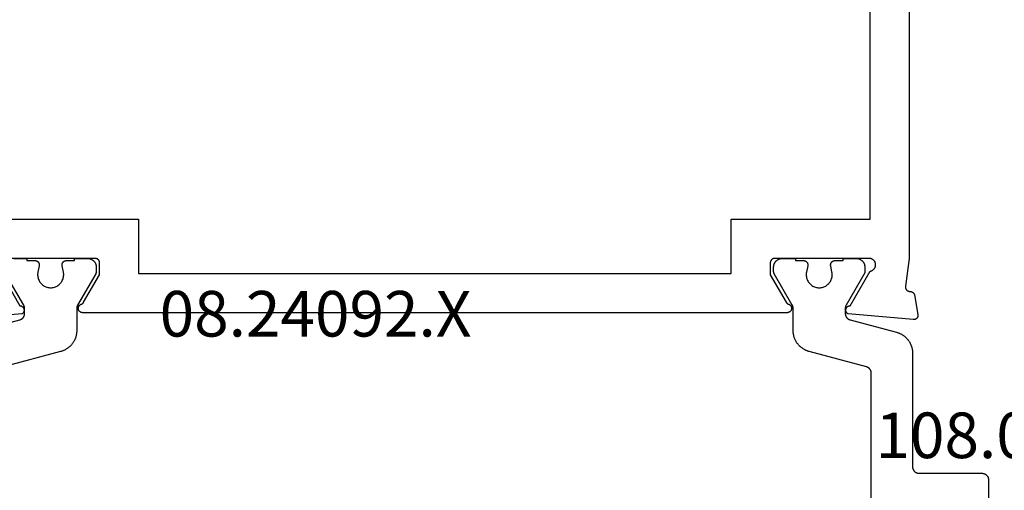
# Model space of a CAD drawing. Units: millimetres. Extents: x 0 to 4343, y -4495 to -50.
# Drawn here: x 951 to 996, y -4360 to -4338 of the extents above; entities that cross this region are included whole.
import ezdxf
from ezdxf.enums import TextEntityAlignment as Align

# ---------------------------------------------------------------- set-up
doc = ezdxf.new("R2010")
doc.units = ezdxf.units.MM
doc.layers.add('CrossSectionsProfils', color=7, linetype='Continuous')
doc.layers.add('CrossSectionsTexts', color=3, linetype='Continuous')
doc.styles.get("Standard").update_dxf_attribs({"font": 'complex.shx', "height": 60})

# ---------------------------------------------------------------- blocks, each defined once
blk = doc.blocks.new('08_24092_X_TEXT_4', base_point=(1009.995, 0))
at = {"layer": 'CrossSectionsTexts'}
blk.add_text('08.24092.X', height=2.1, dxfattribs=at).set_placement((964.145, 37.1), align=Align.CENTER)
blk = doc.blocks.new('08_24092_X', base_point=(0, 0))
at = {"layer": 'CrossSectionsProfils', "flags": 128}
for points in [[(55.8, 40.5), (55.8, 40.507), (55.8, 40.513), (55.801, 40.52), (55.802, 40.526), (55.803, 40.533), (55.804, 40.539), (55.805, 40.545), (55.807, 40.552), (55.809, 40.558), (55.811, 40.564), (55.813, 40.57), (55.815, 40.577), (55.818, 40.583), (55.821, 40.588), (55.824, 40.594), (55.827, 40.6), (55.83, 40.606), (55.834, 40.611), (55.837, 40.616), (55.841, 40.622), (55.845, 40.627), (55.85, 40.632), (55.854, 40.637), (55.859, 40.641), (55.863, 40.646), (55.868, 40.65), (55.873, 40.655), (55.878, 40.659), (55.884, 40.663), (55.889, 40.666), (55.894, 40.67), (55.9, 40.673), (55.906, 40.676), (55.912, 40.679), (55.917, 40.682), (55.923, 40.685), (55.93, 40.687), (55.936, 40.689), (55.942, 40.691), (55.948, 40.693), (55.955, 40.695), (55.961, 40.696), (55.967, 40.697), (55.974, 40.698), (55.98, 40.699), (55.987, 40.7), (55.993, 40.7), (56, 40.7), (56, 40.7), (60.4, 40.7)], [(60.397, 40.109), (59.479, 38.518), (59.468, 38.518), (59.457, 38.517), (59.446, 38.516), (59.435, 38.514), (59.425, 38.511), (59.414, 38.508), (59.404, 38.504), (59.394, 38.5), (59.384, 38.495), (59.374, 38.489), (59.365, 38.483), (59.356, 38.477), (59.347, 38.47), (59.339, 38.462), (59.331, 38.455), (59.324, 38.446), (59.317, 38.438), (59.311, 38.428), (59.305, 38.419), (59.3, 38.409), (59.295, 38.399), (59.291, 38.389), (59.287, 38.379), (59.284, 38.368), (59.282, 38.357), (59.28, 38.346), (59.279, 38.335), (59.278, 38.324), (59.278, 38.313), (59.279, 38.302), (59.28, 38.291), (59.282, 38.281), (59.284, 38.27), (59.287, 38.259), (59.291, 38.249), (59.295, 38.238), (59.299, 38.228), (59.305, 38.219), (59.311, 38.209), (59.317, 38.2), (59.324, 38.191), (59.331, 38.183), (59.339, 38.175), (59.347, 38.168), (59.355, 38.161), (59.364, 38.154), (59.373, 38.148), (59.383, 38.143), (59.383, 38.143), (62.385, 37.88)], [(18.5, 64.6), (18.5, 40.7), (18.671, 39.415), (18.672, 39.407), (18.673, 39.4), (18.674, 39.393), (18.674, 39.385), (18.674, 39.378), (18.674, 39.37), (18.673, 39.363), (18.673, 39.355), (18.672, 39.348), (18.67, 39.341), (18.669, 39.333), (18.667, 39.326), (18.665, 39.319), (18.662, 39.312), (18.659, 39.305), (18.657, 39.298), (18.653, 39.291), (18.65, 39.285), (18.646, 39.278), (18.642, 39.272), (18.638, 39.266), (18.634, 39.26), (18.629, 39.254), (18.624, 39.248), (18.619, 39.243), (18.614, 39.237), (18.609, 39.232), (18.603, 39.227), (18.597, 39.223), (18.591, 39.218), (18.585, 39.214), (18.579, 39.21), (18.573, 39.206), (18.566, 39.202), (18.559, 39.199), (18.553, 39.196), (18.546, 39.193), (18.539, 39.191), (18.531, 39.188), (18.524, 39.186), (18.517, 39.185), (18.51, 39.183), (18.502, 39.182), (18.495, 39.181), (18.488, 39.181), (18.48, 39.18), (18.473, 39.18), (18.465, 39.18), (18.465, 39.18), (18.459, 39.18), (18.453, 39.18), (18.448, 39.179), (18.442, 39.178), (18.436, 39.177), (18.43, 39.176), (18.424, 39.175), (18.418, 39.174), (18.413, 39.172), (18.407, 39.171), (18.401, 39.169), (18.396, 39.167), (18.39, 39.165), (18.385, 39.163), (18.38, 39.16), (18.374, 39.158), (18.369, 39.155), (18.364, 39.152), (18.359, 39.149), (18.354, 39.146), (18.349, 39.143), (18.344, 39.14), (18.339, 39.136), (18.334, 39.132), (18.33, 39.129), (18.325, 39.125), (18.321, 39.121), (18.317, 39.117), (18.313, 39.112), (18.309, 39.108), (18.305, 39.104), (18.301, 39.099), (18.297, 39.094), (18.294, 39.09), (18.291, 39.085), (18.287, 39.08), (18.284, 39.075), (18.281, 39.07), (18.278, 39.065), (18.276, 39.059), (18.273, 39.054), (18.271, 39.049), (18.268, 39.043), (18.266, 39.038), (18.264, 39.032), (18.262, 39.027), (18.261, 39.021), (18.259, 39.015), (18.259, 39.015), (18.1, 38.114), (18.099, 38.106), (18.098, 38.099), (18.098, 38.091), (18.097, 38.084), (18.097, 38.076), (18.098, 38.068), (18.098, 38.061), (18.099, 38.053), (18.1, 38.046), (18.102, 38.038), (18.103, 38.031), (18.105, 38.023), (18.108, 38.016), (18.11, 38.009), (18.113, 38.002), (18.116, 37.995), (18.119, 37.988), (18.123, 37.981), (18.127, 37.974), (18.131, 37.968), (18.135, 37.962), (18.14, 37.956), (18.145, 37.95), (18.15, 37.944), (18.155, 37.939), (18.161, 37.933), (18.166, 37.928), (18.172, 37.923), (18.178, 37.919), (18.184, 37.914), (18.191, 37.91), (18.197, 37.906), (18.204, 37.902), (18.211, 37.899), (18.218, 37.896), (18.225, 37.893), (18.232, 37.89), (18.239, 37.888), (18.247, 37.886), (18.254, 37.884), (18.262, 37.882), (18.269, 37.881), (18.277, 37.88), (18.284, 37.88), (18.292, 37.879), (18.3, 37.879), (18.307, 37.879), (18.315, 37.88), (18.315, 37.88), (21.317, 38.143), (21.327, 38.148), (21.336, 38.154), (21.345, 38.161), (21.353, 38.168), (21.361, 38.175), (21.369, 38.183), (21.376, 38.191), (21.383, 38.2), (21.389, 38.209), (21.395, 38.219), (21.401, 38.228), (21.405, 38.238), (21.409, 38.249), (21.413, 38.259), (21.416, 38.27), (21.418, 38.281), (21.42, 38.291), (21.421, 38.302), (21.422, 38.313), (21.422, 38.324), (21.421, 38.335), (21.42, 38.346), (21.418, 38.357), (21.416, 38.368), (21.413, 38.379), (21.409, 38.389), (21.405, 38.399), (21.4, 38.409), (21.395, 38.419), (21.389, 38.428), (21.383, 38.438), (21.376, 38.446), (21.369, 38.455), (21.361, 38.462), (21.353, 38.47), (21.344, 38.477), (21.335, 38.483), (21.326, 38.489), (21.316, 38.495), (21.306, 38.5), (21.296, 38.504), (21.286, 38.508), (21.275, 38.511), (21.265, 38.514), (21.254, 38.516), (21.243, 38.517), (21.232, 38.518), (21.221, 38.518), (21.221, 38.518), (20.303, 40.109), (20.286, 40.112), (20.269, 40.116), (20.252, 40.122), (20.236, 40.128), (20.22, 40.135), (20.204, 40.144), (20.189, 40.153), (20.175, 40.163), (20.161, 40.173), (20.148, 40.185), (20.135, 40.197), (20.124, 40.21), (20.113, 40.224), (20.103, 40.238), (20.093, 40.253), (20.085, 40.268), (20.077, 40.284), (20.071, 40.3), (20.065, 40.317), (20.061, 40.334), (20.057, 40.351), (20.054, 40.368), (20.053, 40.386), (20.052, 40.403), (20.053, 40.421), (20.054, 40.438), (20.056, 40.455), (20.06, 40.473), (20.064, 40.49), (20.07, 40.506), (20.076, 40.522), (20.084, 40.538), (20.092, 40.554), (20.101, 40.569), (20.111, 40.583), (20.122, 40.597), (20.133, 40.61), (20.146, 40.622), (20.159, 40.634), (20.173, 40.645), (20.187, 40.655), (20.202, 40.664), (20.217, 40.673), (20.233, 40.68), (20.249, 40.686), (20.266, 40.692), (20.283, 40.696), (20.3, 40.7), (20.3, 40.7), (24.7, 40.7), (24.707, 40.7), (24.713, 40.7), (24.72, 40.699), (24.726, 40.698), (24.733, 40.697), (24.739, 40.696), (24.745, 40.695), (24.752, 40.693), (24.758, 40.691), (24.764, 40.689), (24.77, 40.687), (24.777, 40.685), (24.783, 40.682), (24.788, 40.679), (24.794, 40.676), (24.8, 40.673), (24.806, 40.67), (24.811, 40.666), (24.816, 40.663), (24.822, 40.659), (24.827, 40.655), (24.832, 40.65), (24.837, 40.646), (24.841, 40.641), (24.846, 40.637), (24.85, 40.632), (24.855, 40.627), (24.859, 40.622), (24.863, 40.616), (24.866, 40.611), (24.87, 40.606), (24.873, 40.6), (24.876, 40.594), (24.879, 40.588), (24.882, 40.583), (24.885, 40.577), (24.887, 40.57), (24.889, 40.564), (24.891, 40.558), (24.893, 40.552), (24.895, 40.545), (24.896, 40.539), (24.897, 40.533), (24.898, 40.526), (24.899, 40.52), (24.9, 40.513), (24.9, 40.507), (24.9, 40.5), (24.9, 40.5), (24.9, 39.95), (24.166, 38.679), (24.165, 38.677), (24.163, 38.674), (24.162, 38.671), (24.16, 38.669), (24.158, 38.666), (24.157, 38.664), (24.155, 38.661), (24.153, 38.659), (24.151, 38.657), (24.149, 38.654), (24.147, 38.652), (24.145, 38.65), (24.144, 38.647), (24.142, 38.645), (24.139, 38.643), (24.137, 38.641), (24.135, 38.639), (24.133, 38.636), (24.131, 38.634), (24.129, 38.632), (24.127, 38.63), (24.124, 38.628), (24.122, 38.626), (24.12, 38.624), (24.117, 38.622), (24.115, 38.621), (24.113, 38.619), (24.11, 38.617), (24.108, 38.615), (24.105, 38.614), (24.103, 38.612), (24.1, 38.61), (24.098, 38.609), (24.095, 38.607), (24.092, 38.606), (24.09, 38.604), (24.087, 38.603), (24.085, 38.601), (24.082, 38.6), (24.079, 38.599), (24.076, 38.597), (24.074, 38.596), (24.071, 38.595), (24.068, 38.594), (24.065, 38.593), (24.062, 38.592), (24.06, 38.591), (24.057, 38.59), (24.057, 38.59), (24.046, 38.585), (24.035, 38.581), (24.025, 38.575), (24.014, 38.57), (24.005, 38.563), (23.995, 38.556), (23.986, 38.548), (23.978, 38.54), (23.97, 38.532), (23.963, 38.523), (23.956, 38.513), (23.949, 38.503), (23.943, 38.493), (23.938, 38.482), (23.934, 38.472), (23.93, 38.46), (23.927, 38.449), (23.924, 38.438), (23.922, 38.426), (23.921, 38.414), (23.921, 38.403), (23.921, 38.391), (23.922, 38.379), (23.923, 38.368), (23.925, 38.356), (23.928, 38.345), (23.932, 38.334), (23.936, 38.323), (23.941, 38.312), (23.946, 38.302), (23.953, 38.292), (23.959, 38.282), (23.966, 38.273), (23.974, 38.264), (23.982, 38.255), (23.991, 38.248), (24, 38.24), (24.01, 38.233), (24.02, 38.227), (24.03, 38.222), (24.041, 38.217), (24.052, 38.212), (24.063, 38.209), (24.074, 38.205), (24.086, 38.203), (24.097, 38.201), (24.109, 38.2), (24.121, 38.2), (24.121, 38.2), (56.579, 38.2), (56.591, 38.2), (56.603, 38.201), (56.614, 38.203), (56.626, 38.205), (56.637, 38.209), (56.648, 38.212), (56.659, 38.217), (56.67, 38.222), (56.68, 38.227), (56.69, 38.233), (56.7, 38.24), (56.709, 38.248), (56.718, 38.255), (56.726, 38.264), (56.734, 38.273), (56.741, 38.282), (56.747, 38.292), (56.754, 38.302), (56.759, 38.312), (56.764, 38.323), (56.768, 38.334), (56.772, 38.345), (56.775, 38.356), (56.777, 38.368), (56.778, 38.379), (56.779, 38.391), (56.779, 38.403), (56.779, 38.414), (56.778, 38.426), (56.776, 38.438), (56.773, 38.449), (56.77, 38.46), (56.766, 38.472), (56.762, 38.482), (56.757, 38.493), (56.751, 38.503), (56.744, 38.513), (56.737, 38.523), (56.73, 38.532), (56.722, 38.54), (56.714, 38.548), (56.705, 38.556), (56.695, 38.563), (56.686, 38.57), (56.675, 38.575), (56.665, 38.581), (56.654, 38.585), (56.643, 38.59), (56.643, 38.59), (56.64, 38.591), (56.638, 38.592), (56.635, 38.593), (56.632, 38.594), (56.629, 38.595), (56.626, 38.596), (56.624, 38.597), (56.621, 38.599), (56.618, 38.6), (56.615, 38.601), (56.613, 38.603), (56.61, 38.604), (56.608, 38.606), (56.605, 38.607), (56.602, 38.609), (56.6, 38.61), (56.597, 38.612), (56.595, 38.614), (56.592, 38.615), (56.59, 38.617), (56.587, 38.619), (56.585, 38.621), (56.583, 38.622), (56.58, 38.624), (56.578, 38.626), (56.576, 38.628), (56.573, 38.63), (56.571, 38.632), (56.569, 38.634), (56.567, 38.636), (56.565, 38.639), (56.563, 38.641), (56.561, 38.643), (56.558, 38.645), (56.556, 38.647), (56.555, 38.65), (56.553, 38.652), (56.551, 38.654), (56.549, 38.657), (56.547, 38.659), (56.545, 38.661), (56.543, 38.664), (56.542, 38.666), (56.54, 38.669), (56.538, 38.671), (56.537, 38.674), (56.535, 38.677), (56.534, 38.679), (56.534, 38.679), (55.8, 39.95), (55.8, 40.5)], [(26.7, 42.5), (20.3, 42.5), (20.3, 64.4), (26.8, 64.4), (26.8, 72.1), (60.4, 72.1), (60.4, 66.2), (58.4, 66.2), (58.4, 64.4), (60.4, 64.4), (60.4, 42.5), (54, 42.5), (54, 40), (26.7, 40), (26.7, 42.5)]]:
    blk.add_lwpolyline(points, dxfattribs=at)
at = {"layer": 'CrossSectionsProfils', "color": 1, "flags": 128}
for points in [[(21.922, 40.6), (21.547, 40.6), (21.547, 40.7), (20.947, 40.7), (20.934, 40.7), (20.92, 40.699), (20.907, 40.698), (20.894, 40.697), (20.881, 40.695), (20.869, 40.692), (20.856, 40.69), (20.843, 40.686), (20.83, 40.683), (20.818, 40.679), (20.806, 40.674), (20.794, 40.67), (20.782, 40.664), (20.77, 40.659), (20.758, 40.653), (20.747, 40.646), (20.735, 40.64), (20.724, 40.633), (20.714, 40.625), (20.703, 40.617), (20.693, 40.609), (20.683, 40.601), (20.673, 40.592), (20.664, 40.583), (20.655, 40.573), (20.646, 40.564), (20.637, 40.554), (20.629, 40.544), (20.621, 40.533), (20.614, 40.522), (20.607, 40.511), (20.6, 40.5), (20.594, 40.489), (20.588, 40.477), (20.582, 40.465), (20.577, 40.453), (20.572, 40.441), (20.568, 40.429), (20.564, 40.416), (20.56, 40.404), (20.557, 40.391), (20.554, 40.378), (20.552, 40.365), (20.55, 40.352), (20.549, 40.339), (20.547, 40.326), (20.547, 40.313), (20.547, 40.3), (20.547, 40.3), (20.547, 40.04), (21.406, 38.551), (21.408, 38.548), (21.41, 38.545), (21.411, 38.542), (21.413, 38.539), (21.414, 38.536), (21.416, 38.533), (21.417, 38.531), (21.418, 38.528), (21.42, 38.525), (21.421, 38.522), (21.422, 38.519), (21.424, 38.516), (21.425, 38.513), (21.426, 38.51), (21.427, 38.506), (21.429, 38.503), (21.43, 38.5), (21.431, 38.497), (21.432, 38.494), (21.433, 38.491), (21.434, 38.488), (21.435, 38.485), (21.436, 38.482), (21.436, 38.478), (21.437, 38.475), (21.438, 38.472), (21.439, 38.469), (21.439, 38.466), (21.44, 38.463), (21.441, 38.459), (21.441, 38.456), (21.442, 38.453), (21.443, 38.45), (21.443, 38.446), (21.444, 38.443), (21.444, 38.44), (21.444, 38.437), (21.445, 38.433), (21.445, 38.43), (21.445, 38.427), (21.446, 38.424), (21.446, 38.42), (21.446, 38.417), (21.446, 38.414), (21.446, 38.411), (21.447, 38.407), (21.447, 38.404), (21.447, 38.401), (21.447, 38.401), (21.447, 38.161), (21.446, 38.153), (21.446, 38.144), (21.446, 38.136), (21.445, 38.128), (21.444, 38.12), (21.443, 38.112), (21.441, 38.104), (21.439, 38.096), (21.438, 38.088), (21.436, 38.08), (21.433, 38.072), (21.431, 38.064), (21.428, 38.057), (21.425, 38.049), (21.422, 38.042), (21.418, 38.034), (21.415, 38.027), (21.411, 38.019), (21.407, 38.012), (21.403, 38.005), (21.399, 37.998), (21.394, 37.991), (21.389, 37.985), (21.385, 37.978), (21.38, 37.972), (21.374, 37.966), (21.369, 37.959), (21.363, 37.953), (21.358, 37.948), (21.352, 37.942), (21.346, 37.936), (21.339, 37.931), (21.333, 37.926), (21.327, 37.921), (21.32, 37.916), (21.313, 37.911), (21.306, 37.907), (21.299, 37.903), (21.292, 37.899), (21.285, 37.895), (21.278, 37.891), (21.27, 37.888), (21.263, 37.884), (21.255, 37.881), (21.248, 37.878), (21.24, 37.876), (21.232, 37.873), (21.224, 37.871), (21.224, 37.871), (19.088, 37.299), (19.062, 37.291), (19.036, 37.283), (19.01, 37.274), (18.984, 37.265), (18.959, 37.254), (18.934, 37.244), (18.909, 37.232), (18.885, 37.22), (18.861, 37.207), (18.837, 37.193), (18.814, 37.179), (18.791, 37.164), (18.769, 37.149), (18.747, 37.133), (18.725, 37.116), (18.704, 37.099), (18.683, 37.081), (18.663, 37.063), (18.643, 37.044), (18.624, 37.024), (18.606, 37.004), (18.588, 36.984), (18.57, 36.963), (18.553, 36.941), (18.537, 36.92), (18.521, 36.897), (18.506, 36.875), (18.492, 36.851), (18.478, 36.828), (18.465, 36.804), (18.452, 36.78), (18.44, 36.755), (18.429, 36.73), (18.419, 36.705), (18.409, 36.68), (18.4, 36.654), (18.391, 36.628), (18.384, 36.602), (18.377, 36.576), (18.37, 36.549), (18.365, 36.522), (18.36, 36.496), (18.356, 36.469), (18.353, 36.442), (18.35, 36.414), (18.348, 36.387), (18.347, 36.36), (18.347, 36.333), (18.347, 36.333), (18.347, 31.1), (18.346, 31.09), (18.346, 31.08), (18.345, 31.071), (18.344, 31.061), (18.343, 31.051), (18.341, 31.041), (18.339, 31.032), (18.336, 31.022), (18.334, 31.013), (18.331, 31.004), (18.327, 30.994), (18.324, 30.985), (18.32, 30.976), (18.316, 30.967), (18.311, 30.959), (18.306, 30.95), (18.301, 30.942), (18.296, 30.933), (18.29, 30.925), (18.285, 30.917), (18.278, 30.91), (18.272, 30.902), (18.266, 30.895), (18.259, 30.888), (18.252, 30.881), (18.244, 30.874), (18.237, 30.868), (18.229, 30.862), (18.221, 30.856), (18.213, 30.851), (18.205, 30.845), (18.197, 30.84), (18.188, 30.835), (18.179, 30.831), (18.17, 30.827), (18.161, 30.823), (18.152, 30.819), (18.143, 30.816), (18.134, 30.813), (18.124, 30.81), (18.115, 30.808), (18.105, 30.806), (18.095, 30.804), (18.086, 30.803), (18.076, 30.801), (18.066, 30.801), (18.056, 30.8), (18.047, 30.8), (18.047, 30.8), (15.147, 30.8), (15.137, 30.8), (15.127, 30.799), (15.117, 30.799), (15.107, 30.797), (15.098, 30.796), (15.088, 30.794), (15.078, 30.792), (15.069, 30.79), (15.06, 30.787), (15.05, 30.784), (15.041, 30.781), (15.032, 30.777), (15.023, 30.773), (15.014, 30.769), (15.005, 30.765), (14.997, 30.76), (14.988, 30.755), (14.98, 30.749), (14.972, 30.744), (14.964, 30.738), (14.956, 30.732), (14.949, 30.726), (14.942, 30.719), (14.934, 30.712), (14.928, 30.705), (14.921, 30.698), (14.915, 30.69), (14.909, 30.683), (14.903, 30.675), (14.897, 30.667), (14.892, 30.658), (14.887, 30.65), (14.882, 30.641), (14.878, 30.633), (14.873, 30.624), (14.869, 30.615), (14.866, 30.606), (14.863, 30.596), (14.86, 30.587), (14.857, 30.578), (14.854, 30.568), (14.852, 30.559), (14.851, 30.549), (14.849, 30.539), (14.848, 30.529), (14.847, 30.52), (14.847, 30.51), (14.847, 30.5), (14.847, 30.5), (14.847, 28.004)], [(20.247, 27.7), (20.247, 35.412), (20.247, 35.42), (20.247, 35.428), (20.248, 35.436), (20.248, 35.445), (20.249, 35.453), (20.251, 35.461), (20.252, 35.469), (20.254, 35.477), (20.256, 35.485), (20.258, 35.493), (20.26, 35.501), (20.263, 35.508), (20.265, 35.516), (20.268, 35.524), (20.271, 35.531), (20.275, 35.539), (20.278, 35.546), (20.282, 35.553), (20.286, 35.56), (20.29, 35.568), (20.294, 35.574), (20.299, 35.581), (20.304, 35.588), (20.309, 35.595), (20.314, 35.601), (20.319, 35.607), (20.324, 35.613), (20.33, 35.619), (20.336, 35.625), (20.342, 35.631), (20.348, 35.636), (20.354, 35.642), (20.36, 35.647), (20.367, 35.652), (20.373, 35.657), (20.38, 35.661), (20.387, 35.666), (20.394, 35.67), (20.401, 35.674), (20.408, 35.678), (20.415, 35.682), (20.423, 35.685), (20.43, 35.688), (20.438, 35.691), (20.446, 35.694), (20.453, 35.697), (20.461, 35.699), (20.469, 35.702), (20.469, 35.702), (23.105, 36.408), (23.132, 36.416), (23.158, 36.424), (23.183, 36.432), (23.209, 36.442), (23.234, 36.452), (23.259, 36.463), (23.284, 36.475), (23.308, 36.487), (23.332, 36.5), (23.356, 36.514), (23.379, 36.528), (23.402, 36.543), (23.425, 36.558), (23.447, 36.574), (23.468, 36.591), (23.489, 36.608), (23.51, 36.626), (23.53, 36.644), (23.55, 36.663), (23.569, 36.683), (23.588, 36.702), (23.606, 36.723), (23.623, 36.744), (23.64, 36.765), (23.656, 36.787), (23.672, 36.809), (23.687, 36.832), (23.702, 36.855), (23.715, 36.879), (23.729, 36.903), (23.741, 36.927), (23.753, 36.951), (23.764, 36.976), (23.775, 37.001), (23.784, 37.027), (23.794, 37.053), (23.802, 37.079), (23.81, 37.105), (23.817, 37.131), (23.823, 37.158), (23.828, 37.184), (23.833, 37.211), (23.837, 37.238), (23.841, 37.265), (23.843, 37.292), (23.845, 37.32), (23.846, 37.347), (23.847, 37.374), (23.847, 37.374), (23.847, 38.401), (23.847, 38.404), (23.847, 38.407), (23.847, 38.411), (23.847, 38.414), (23.847, 38.417), (23.847, 38.42), (23.847, 38.424), (23.848, 38.427), (23.848, 38.43), (23.848, 38.433), (23.849, 38.437), (23.849, 38.44), (23.85, 38.443), (23.85, 38.446), (23.851, 38.45), (23.851, 38.453), (23.852, 38.456), (23.852, 38.459), (23.853, 38.463), (23.854, 38.466), (23.854, 38.469), (23.855, 38.472), (23.856, 38.475), (23.857, 38.478), (23.858, 38.482), (23.859, 38.485), (23.86, 38.488), (23.86, 38.491), (23.861, 38.494), (23.863, 38.497), (23.864, 38.5), (23.865, 38.503), (23.866, 38.506), (23.867, 38.51), (23.868, 38.513), (23.869, 38.516), (23.871, 38.519), (23.872, 38.522), (23.873, 38.525), (23.875, 38.528), (23.876, 38.531), (23.878, 38.533), (23.879, 38.536), (23.88, 38.539), (23.882, 38.542), (23.884, 38.545), (23.885, 38.548), (23.887, 38.551), (23.887, 38.551), (24.72, 39.994), (24.721, 39.995), (24.722, 39.997), (24.723, 39.999), (24.724, 40.001), (24.725, 40.003), (24.726, 40.005), (24.727, 40.007), (24.728, 40.009), (24.729, 40.011), (24.73, 40.013), (24.731, 40.015), (24.731, 40.017), (24.732, 40.019), (24.733, 40.021), (24.734, 40.023), (24.735, 40.025), (24.735, 40.027), (24.736, 40.029), (24.737, 40.031), (24.737, 40.033), (24.738, 40.036), (24.739, 40.038), (24.739, 40.04), (24.74, 40.042), (24.74, 40.044), (24.741, 40.046), (24.741, 40.048), (24.742, 40.05), (24.742, 40.052), (24.743, 40.055), (24.743, 40.057), (24.744, 40.059), (24.744, 40.061), (24.744, 40.063), (24.745, 40.065), (24.745, 40.067), (24.745, 40.07), (24.745, 40.072), (24.746, 40.074), (24.746, 40.076), (24.746, 40.078), (24.746, 40.081), (24.746, 40.083), (24.746, 40.085), (24.746, 40.087), (24.747, 40.089), (24.747, 40.091), (24.747, 40.094), (24.747, 40.094), (24.747, 40.3), (24.746, 40.313), (24.746, 40.326), (24.745, 40.339), (24.743, 40.352), (24.741, 40.365), (24.739, 40.378), (24.736, 40.391), (24.733, 40.404), (24.729, 40.416), (24.725, 40.429), (24.721, 40.441), (24.716, 40.453), (24.711, 40.465), (24.705, 40.477), (24.699, 40.489), (24.693, 40.5), (24.686, 40.511), (24.679, 40.522), (24.672, 40.533), (24.664, 40.544), (24.656, 40.554), (24.647, 40.564), (24.639, 40.573), (24.629, 40.583), (24.62, 40.592), (24.61, 40.601), (24.6, 40.609), (24.59, 40.617), (24.58, 40.625), (24.569, 40.633), (24.558, 40.64), (24.547, 40.646), (24.535, 40.653), (24.524, 40.659), (24.512, 40.664), (24.5, 40.67), (24.487, 40.674), (24.475, 40.679), (24.463, 40.683), (24.45, 40.686), (24.437, 40.69), (24.425, 40.692), (24.412, 40.695), (24.399, 40.697), (24.386, 40.698), (24.373, 40.699), (24.36, 40.7), (24.347, 40.7), (24.347, 40.7), (23.747, 40.7), (23.747, 40.6), (23.372, 40.6), (23.364, 40.6), (23.357, 40.599), (23.35, 40.599), (23.342, 40.598), (23.335, 40.597), (23.328, 40.595), (23.321, 40.593), (23.313, 40.591), (23.306, 40.589), (23.299, 40.587), (23.293, 40.584), (23.286, 40.581), (23.279, 40.577), (23.273, 40.574), (23.266, 40.57), (23.26, 40.566), (23.254, 40.562), (23.248, 40.557), (23.243, 40.553), (23.237, 40.548), (23.232, 40.543), (23.227, 40.538), (23.222, 40.532), (23.217, 40.527), (23.212, 40.521), (23.208, 40.515), (23.204, 40.509), (23.2, 40.502), (23.196, 40.496), (23.193, 40.489), (23.19, 40.483), (23.187, 40.476), (23.184, 40.469), (23.182, 40.462), (23.179, 40.455), (23.177, 40.448), (23.176, 40.441), (23.174, 40.434), (23.173, 40.426), (23.172, 40.419), (23.172, 40.412), (23.172, 40.404), (23.172, 40.397), (23.172, 40.389), (23.172, 40.382), (23.173, 40.375), (23.174, 40.367), (23.176, 40.36), (23.176, 40.36), (23.235, 40.069), (23.242, 40.026), (23.246, 39.982), (23.246, 39.937), (23.244, 39.893), (23.238, 39.849), (23.229, 39.806), (23.217, 39.763), (23.202, 39.722), (23.183, 39.682), (23.162, 39.643), (23.138, 39.606), (23.111, 39.57), (23.082, 39.537), (23.05, 39.506), (23.016, 39.478), (22.981, 39.452), (22.943, 39.428), (22.904, 39.408), (22.863, 39.39), (22.821, 39.376), (22.778, 39.365), (22.735, 39.357), (22.691, 39.352), (22.647, 39.35), (22.602, 39.352), (22.558, 39.357), (22.515, 39.365), (22.472, 39.376), (22.43, 39.39), (22.39, 39.408), (22.35, 39.428), (22.313, 39.452), (22.277, 39.478), (22.243, 39.506), (22.211, 39.537), (22.182, 39.57), (22.155, 39.606), (22.131, 39.643), (22.11, 39.682), (22.092, 39.722), (22.076, 39.763), (22.064, 39.806), (22.055, 39.849), (22.049, 39.893), (22.047, 39.937), (22.047, 39.982), (22.051, 40.026), (22.059, 40.069), (22.059, 40.069), (22.118, 40.36), (22.119, 40.367), (22.12, 40.375), (22.121, 40.382), (22.121, 40.389), (22.122, 40.397), (22.122, 40.404), (22.121, 40.412), (22.121, 40.419), (22.12, 40.426), (22.119, 40.434), (22.117, 40.441), (22.116, 40.448), (22.114, 40.455), (22.112, 40.462), (22.109, 40.469), (22.107, 40.476), (22.104, 40.483), (22.1, 40.489), (22.097, 40.496), (22.093, 40.502), (22.089, 40.509), (22.085, 40.515), (22.081, 40.521), (22.076, 40.527), (22.072, 40.532), (22.067, 40.538), (22.062, 40.543), (22.056, 40.548), (22.051, 40.553), (22.045, 40.557), (22.039, 40.562), (22.033, 40.566), (22.027, 40.57), (22.02, 40.574), (22.014, 40.577), (22.007, 40.581), (22.001, 40.584), (21.994, 40.587), (21.987, 40.589), (21.98, 40.591), (21.973, 40.593), (21.966, 40.595), (21.958, 40.597), (21.951, 40.598), (21.944, 40.599), (21.936, 40.599), (21.929, 40.6), (21.922, 40.6), (21.922, 40.6)], [(61.612, 37.299), (59.476, 37.871), (59.468, 37.873), (59.46, 37.876), (59.452, 37.878), (59.445, 37.881), (59.437, 37.884), (59.43, 37.888), (59.422, 37.891), (59.415, 37.895), (59.408, 37.899), (59.401, 37.903), (59.394, 37.907), (59.387, 37.911), (59.38, 37.916), (59.373, 37.921), (59.367, 37.926), (59.361, 37.931), (59.354, 37.936), (59.348, 37.942), (59.342, 37.948), (59.337, 37.953), (59.331, 37.959), (59.326, 37.966), (59.32, 37.972), (59.315, 37.978), (59.311, 37.985), (59.306, 37.991), (59.301, 37.998), (59.297, 38.005), (59.293, 38.012), (59.289, 38.019), (59.285, 38.027), (59.282, 38.034), (59.278, 38.042), (59.275, 38.049), (59.272, 38.057), (59.269, 38.064), (59.267, 38.072), (59.264, 38.08), (59.262, 38.088), (59.261, 38.096), (59.259, 38.104), (59.257, 38.112), (59.256, 38.12), (59.255, 38.128), (59.254, 38.136), (59.254, 38.144), (59.254, 38.153), (59.253, 38.161), (59.253, 38.161), (59.253, 38.401), (59.253, 38.404), (59.253, 38.407), (59.254, 38.411), (59.254, 38.414), (59.254, 38.417), (59.254, 38.42), (59.254, 38.424), (59.255, 38.427), (59.255, 38.43), (59.255, 38.433), (59.256, 38.437), (59.256, 38.44), (59.256, 38.443), (59.257, 38.446), (59.257, 38.45), (59.258, 38.453), (59.259, 38.456), (59.259, 38.459), (59.26, 38.463), (59.261, 38.466), (59.261, 38.469), (59.262, 38.472), (59.263, 38.475), (59.264, 38.478), (59.264, 38.482), (59.265, 38.485), (59.266, 38.488), (59.267, 38.491), (59.268, 38.494), (59.269, 38.497), (59.27, 38.5), (59.271, 38.503), (59.273, 38.506), (59.274, 38.51), (59.275, 38.513), (59.276, 38.516), (59.278, 38.519), (59.279, 38.522), (59.28, 38.525), (59.282, 38.528), (59.283, 38.531), (59.284, 38.533), (59.286, 38.536), (59.287, 38.539), (59.289, 38.542), (59.29, 38.545), (59.292, 38.548), (59.294, 38.551), (59.294, 38.551), (60.127, 39.994)], [(59.753, 40.7), (59.153, 40.7), (59.153, 40.6), (58.778, 40.6), (58.771, 40.6), (58.764, 40.599), (58.756, 40.599), (58.749, 40.598), (58.742, 40.597), (58.734, 40.595), (58.727, 40.593), (58.72, 40.591), (58.713, 40.589), (58.706, 40.587), (58.699, 40.584), (58.693, 40.581), (58.686, 40.577), (58.68, 40.574), (58.673, 40.57), (58.667, 40.566), (58.661, 40.562), (58.655, 40.557), (58.649, 40.553), (58.644, 40.548), (58.638, 40.543), (58.633, 40.538), (58.628, 40.532), (58.624, 40.527), (58.619, 40.521), (58.615, 40.515), (58.611, 40.509), (58.607, 40.502), (58.603, 40.496), (58.6, 40.489), (58.596, 40.483), (58.593, 40.476), (58.591, 40.469), (58.588, 40.462), (58.586, 40.455), (58.584, 40.448), (58.583, 40.441), (58.581, 40.434), (58.58, 40.426), (58.579, 40.419), (58.579, 40.412), (58.578, 40.404), (58.578, 40.397), (58.579, 40.389), (58.579, 40.382), (58.58, 40.375), (58.581, 40.367), (58.582, 40.36), (58.582, 40.36), (58.641, 40.069), (58.649, 40.026), (58.653, 39.982), (58.653, 39.937), (58.651, 39.893), (58.645, 39.849), (58.636, 39.806), (58.624, 39.763), (58.608, 39.722), (58.59, 39.682), (58.569, 39.643), (58.545, 39.606), (58.518, 39.57), (58.489, 39.537), (58.457, 39.506), (58.423, 39.478), (58.387, 39.452), (58.35, 39.428), (58.31, 39.408), (58.27, 39.39), (58.228, 39.376), (58.185, 39.365), (58.142, 39.357), (58.098, 39.352), (58.053, 39.35), (58.009, 39.352), (57.965, 39.357), (57.922, 39.365), (57.879, 39.376), (57.837, 39.39), (57.796, 39.408), (57.757, 39.428), (57.719, 39.452), (57.684, 39.478), (57.65, 39.506), (57.618, 39.537), (57.589, 39.57), (57.562, 39.606), (57.538, 39.643), (57.517, 39.682), (57.498, 39.722), (57.483, 39.763), (57.471, 39.806), (57.462, 39.849), (57.456, 39.893), (57.454, 39.937), (57.454, 39.982), (57.458, 40.026), (57.465, 40.069), (57.465, 40.069), (57.524, 40.36), (57.526, 40.367), (57.527, 40.375), (57.528, 40.382), (57.528, 40.389), (57.528, 40.397), (57.528, 40.404), (57.528, 40.412), (57.528, 40.419), (57.527, 40.426), (57.526, 40.434), (57.524, 40.441), (57.523, 40.448), (57.521, 40.455), (57.518, 40.462), (57.516, 40.469), (57.513, 40.476), (57.51, 40.483), (57.507, 40.489), (57.504, 40.496), (57.5, 40.502), (57.496, 40.509), (57.492, 40.515), (57.488, 40.521), (57.483, 40.527), (57.478, 40.532), (57.473, 40.538), (57.468, 40.543), (57.463, 40.548), (57.457, 40.553), (57.452, 40.557), (57.446, 40.562), (57.44, 40.566), (57.434, 40.57), (57.427, 40.574), (57.421, 40.577), (57.414, 40.581), (57.407, 40.584), (57.401, 40.587), (57.394, 40.589), (57.387, 40.591), (57.379, 40.593), (57.372, 40.595), (57.365, 40.597), (57.358, 40.598), (57.35, 40.599), (57.343, 40.599), (57.336, 40.6), (57.328, 40.6), (57.328, 40.6), (56.953, 40.6), (56.953, 40.7), (56.353, 40.7), (56.34, 40.7), (56.327, 40.699), (56.314, 40.698), (56.301, 40.697), (56.288, 40.695), (56.275, 40.692), (56.263, 40.69), (56.25, 40.686), (56.237, 40.683), (56.225, 40.679), (56.213, 40.674), (56.2, 40.67), (56.188, 40.664), (56.176, 40.659), (56.165, 40.653), (56.153, 40.646), (56.142, 40.64), (56.131, 40.633), (56.12, 40.625), (56.11, 40.617), (56.1, 40.609), (56.09, 40.601), (56.08, 40.592), (56.071, 40.583), (56.061, 40.573), (56.053, 40.564), (56.044, 40.554), (56.036, 40.544), (56.028, 40.533), (56.021, 40.522), (56.014, 40.511), (56.007, 40.5), (56.001, 40.489), (55.995, 40.477), (55.989, 40.465), (55.984, 40.453), (55.979, 40.441), (55.975, 40.429), (55.971, 40.416), (55.967, 40.404), (55.964, 40.391), (55.961, 40.378), (55.959, 40.365), (55.957, 40.352), (55.955, 40.339), (55.954, 40.326), (55.954, 40.313), (55.953, 40.3), (55.953, 40.3), (55.953, 40.094), (55.953, 40.091), (55.953, 40.089), (55.954, 40.087), (55.954, 40.085), (55.954, 40.083), (55.954, 40.081), (55.954, 40.078), (55.954, 40.076), (55.954, 40.074), (55.955, 40.072), (55.955, 40.07), (55.955, 40.067), (55.955, 40.065), (55.956, 40.063), (55.956, 40.061), (55.956, 40.059), (55.957, 40.057), (55.957, 40.055), (55.958, 40.052), (55.958, 40.05), (55.959, 40.048), (55.959, 40.046), (55.96, 40.044), (55.96, 40.042), (55.961, 40.04), (55.961, 40.038), (55.962, 40.036), (55.963, 40.033), (55.963, 40.031), (55.964, 40.029), (55.965, 40.027), (55.965, 40.025), (55.966, 40.023), (55.967, 40.021), (55.968, 40.019), (55.969, 40.017), (55.969, 40.015), (55.97, 40.013), (55.971, 40.011), (55.972, 40.009), (55.973, 40.007), (55.974, 40.005), (55.975, 40.003), (55.976, 40.001), (55.977, 39.999), (55.978, 39.997), (55.979, 39.995), (55.98, 39.994), (55.98, 39.994), (56.813, 38.551), (56.815, 38.548), (56.816, 38.545), (56.818, 38.542), (56.82, 38.539), (56.821, 38.536), (56.822, 38.533), (56.824, 38.531), (56.825, 38.528), (56.827, 38.525), (56.828, 38.522), (56.829, 38.519), (56.831, 38.516), (56.832, 38.513), (56.833, 38.51), (56.834, 38.506), (56.835, 38.503), (56.836, 38.5), (56.837, 38.497), (56.839, 38.494), (56.84, 38.491), (56.84, 38.488), (56.841, 38.485), (56.842, 38.482), (56.843, 38.478), (56.844, 38.475), (56.845, 38.472), (56.846, 38.469), (56.846, 38.466), (56.847, 38.463), (56.848, 38.459), (56.848, 38.456), (56.849, 38.453), (56.849, 38.45), (56.85, 38.446), (56.85, 38.443), (56.851, 38.44), (56.851, 38.437), (56.852, 38.433), (56.852, 38.43), (56.852, 38.427), (56.853, 38.424), (56.853, 38.42), (56.853, 38.417), (56.853, 38.414), (56.853, 38.411), (56.853, 38.407), (56.853, 38.404), (56.853, 38.401), (56.853, 38.401), (56.853, 37.374), (56.854, 37.347), (56.855, 37.32), (56.857, 37.292), (56.859, 37.265), (56.863, 37.238), (56.867, 37.211), (56.872, 37.184), (56.877, 37.158), (56.883, 37.131), (56.89, 37.105), (56.898, 37.079), (56.906, 37.053), (56.916, 37.027), (56.925, 37.001), (56.936, 36.976), (56.947, 36.951), (56.959, 36.927), (56.971, 36.903), (56.985, 36.879), (56.998, 36.855), (57.013, 36.832), (57.028, 36.809), (57.044, 36.787), (57.06, 36.765), (57.077, 36.744), (57.094, 36.723), (57.112, 36.702), (57.131, 36.683), (57.15, 36.663), (57.17, 36.644), (57.19, 36.626), (57.211, 36.608), (57.232, 36.591), (57.253, 36.574), (57.275, 36.558), (57.298, 36.543), (57.321, 36.528), (57.344, 36.514), (57.368, 36.5), (57.392, 36.487), (57.416, 36.475), (57.441, 36.463), (57.466, 36.452), (57.491, 36.442), (57.517, 36.432), (57.542, 36.424), (57.568, 36.416), (57.595, 36.408), (57.595, 36.408), (60.231, 35.702)]]:
    blk.add_lwpolyline(points, dxfattribs=at)
blk = doc.blocks.new('108_0187_6_TEXT_7', base_point=(994.495, 22.4))
at = {"layer": 'CrossSectionsTexts'}
blk.add_text('108.0187.6', height=2.1, dxfattribs=at).set_placement((997.095, 31.5), align=Align.CENTER)
blk = doc.blocks.new('CS_36HORL2')
at = {"layer": 'CrossSectionsProfils', "yscale": -1, "rotation": 180}
blk.add_blockref('08_24092_X', (1009.995, 0), dxfattribs=at)
at = {"layer": 'CrossSectionsTexts'}
for name, p in [('08_24092_X_TEXT_4', (1009.995, 0)), ('108_0187_6_TEXT_7', (994.495, 22.4))]:
    blk.add_blockref(name, p, dxfattribs=at)

msp = doc.modelspace()

# ---------------------------------------------------------------- block references
msp.add_blockref('CS_36HORL2', (0, -4389.8))
at = {"layer": 'CrossSectionsProfils', "yscale": -1, "rotation": 180}
msp.add_blockref('08_24092_X', (1009.995, -4389.8), dxfattribs=at)
at = {"layer": 'CrossSectionsTexts'}
for name, p in [('08_24092_X_TEXT_4', (1009.995, -4389.8)), ('108_0187_6_TEXT_7', (994.495, -4367.4))]:
    msp.add_blockref(name, p, dxfattribs=at)

doc.saveas('drawing.dxf')
